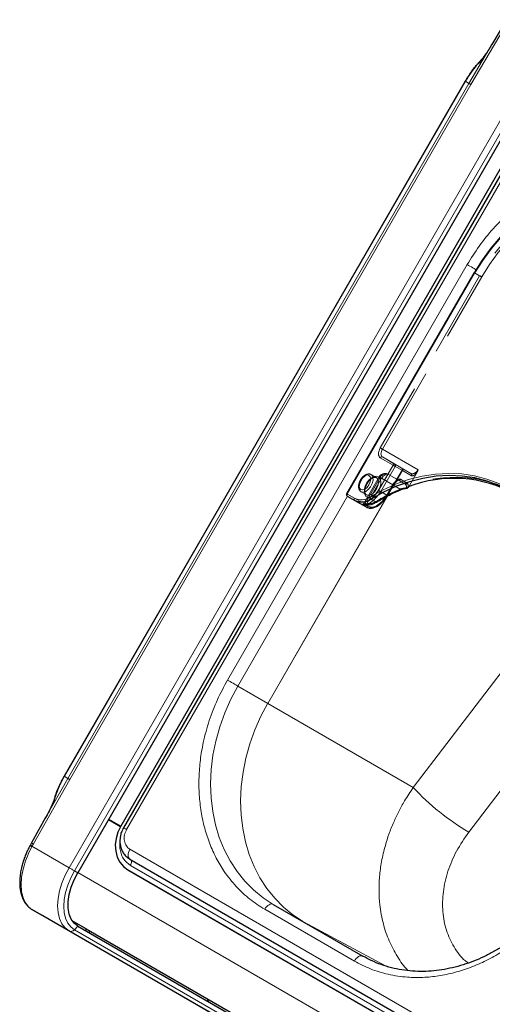
# Model space of a CAD drawing. Units: millimetres. Extents: x 0 to 210, y 0 to 297.
# Drawn here: x 136 to 143, y 138 to 153 of the extents above; entities that cross this region are included whole.
import ezdxf

# ---------------------------------------------------------------- set-up
doc = ezdxf.new("R2010")
doc.units = ezdxf.units.MM
doc.linetypes.add('HIDDEN', pattern=[1.905, 1.27, -0.635])

msp = doc.modelspace()

# ---------------------------------------------------------------- linework, layer by layer
at = {"color": 8, "linetype": 'Continuous', "lineweight": 18}
for p, q in [((142.21016, 151.86156), (142.75894, 152.79079)), ((136.34502, 140.43258), (143.32002, 152.51364)), ((136.42404, 140.38696), (143.39904, 152.46802)), ((142.5228, 152.45185), (142.18364, 151.87687)), ((136.27523, 141.76563), (142.13061, 151.90746)), ((136.32826, 141.73504), (142.18365, 151.87687)), ((142.13061, 151.90746), (142.12982, 151.90791)), ((142.18365, 151.87687), (142.13061, 151.90746)), ((136.35478, 141.71974), (142.21016, 151.86156)), ((143.31175, 151.59745), (137.18675, 140.98864)), ((138.6586, 143.16996), (142.1586, 149.23214)), ((142.26972, 149.11026), (140.40722, 145.88432)), ((140.4095, 145.85413), (138.80949, 143.08285)), ((139.24649, 142.83049), (140.99153, 145.85299)), ((140.99346, 145.85398), (139.24751, 142.8299)), ((140.40722, 145.88432), (140.51021, 145.82486)), ((140.51021, 145.79599), (140.40722, 145.85545)), ((140.6133, 145.73646), (140.51021, 145.79599)), ((140.68311, 145.69614), (140.63311, 145.72502)), ((140.68417, 145.7244), (140.71329, 145.70759)), ((140.75384, 145.80999), (140.82884, 145.76668)), ((141.37102, 141.60364), (144.09249, 145.16939)), ((142.18121, 140.95134), (144.7722, 144.34614)), ((138.80949, 143.08285), (139.24649, 142.83049)), ((139.24933, 142.83425), (139.24649, 142.83049)), ((139.24933, 142.83425), (139.24751, 142.8299)), ((139.24751, 142.8299), (141.37102, 141.60364)), ((135.82443, 140.77987), (136.35478, 141.71974)), ((136.32826, 141.73504), (136.00433, 141.1617)), ((136.27444, 141.76609), (136.27523, 141.76563)), ((136.27523, 141.76563), (136.32826, 141.73504)), ((135.80489, 140.7444), (135.82443, 140.77987)), ((135.80489, 140.7444), (136.34502, 140.43258)), ((137.23343, 140.70149), (142.25388, 137.80324)), ((136.4719, 140.35933), (136.42404, 140.38696)), ((142.26167, 137.56844), (137.24121, 140.46669)), ((165.93387, 123.35405), (136.4731, 140.3614)), ((140.51041, 139.06993), (139.20226, 139.82511)), ((165.78278, 122.69068), (136.39045, 139.65851)), ((139.29502, 137.80522), (136.34502, 139.50877)), ((136.42404, 139.52734), (136.4719, 139.57986)), ((139.37404, 137.82379), (136.42404, 139.52734)), ((140.9632, 139.00004), (139.76684, 139.64351))]:
    msp.add_line(p, q, dxfattribs=at)
at = {"color": 7, "linetype": 'Continuous', "lineweight": 25}
for p, q in [((142.73303, 152.80639), (142.51668, 152.44369)), ((143.4469, 152.44038), (136.4719, 140.35933)), ((142.12995, 151.90846), (136.2738, 141.76532)), ((143.22505, 151.64748), (137.10005, 141.03867)), ((143.266, 151.62385), (137.141, 141.01504)), ((142.26057, 149.11554), (140.39807, 145.8896)), ((140.99226, 145.86405), (141.07976, 146.0156)), ((140.40722, 145.85545), (140.59472, 145.74717)), ((140.59472, 145.74717), (140.68311, 145.69614)), ((136.00377, 141.16302), (135.79803, 140.79448)), ((136.92071, 141.13668), (137.09768, 141.03452)), ((136.9231, 141.14082), (137.10005, 141.03867)), ((135.79707, 140.79485), (135.77692, 140.75764)), ((135.79791, 140.79454), (135.7777, 140.75785)), ((137.23343, 140.55714), (142.25389, 137.65889)), ((137.2036, 140.40155), (142.22406, 137.50331)), ((137.2036, 140.40155), (137.2211, 140.39145)), ((137.2211, 140.39145), (142.24156, 137.4932)), ((136.34502, 139.50877), (135.8138, 139.81544)), ((135.8138, 139.81544), (135.81817, 139.81292)), ((135.9637, 139.72888), (135.81817, 139.81292)), ((139.32726, 139.89727), (140.63541, 139.14209)), ((138.6137, 138.19857), (135.9637, 139.72888)), ((136.52611, 139.58013), (136.39049, 139.65845)), ((136.4719, 139.57986), (139.4219, 137.87631)), ((136.59329, 139.54135), (136.52611, 139.58013)), ((136.58605, 139.51394), (136.59973, 139.53763)), ((136.59329, 139.54135), (139.04617, 138.12487)), ((136.64973, 139.50876), (136.63605, 139.48507))]:
    msp.add_line(p, q, dxfattribs=at)
at = {"color": 7, "linetype": 'HIDDEN', "lineweight": 18}
for p, q in [((140.40204, 145.8873), (142.26454, 149.11325)), ((142.33954, 149.06994), (140.88954, 146.55846)), ((140.91972, 146.54104), (142.36972, 149.05251)), ((142.26057, 149.11554), (142.26454, 149.11325)), ((142.26454, 149.11325), (142.33954, 149.06994)), ((140.88954, 146.41412), (141.07704, 146.30584)), ((141.4407, 146.24028), (140.91972, 146.54104)), ((140.91972, 146.42556), (141.33536, 146.18562)), ((141.10722, 146.31729), (140.91972, 146.42556)), ((141.07704, 146.30584), (140.86454, 145.93778)), ((140.89472, 145.92036), (141.10722, 146.28842)), ((141.20685, 146.25977), (141.10722, 146.31729)), ((141.10722, 146.28842), (141.20685, 146.2309)), ((140.87239, 146.13535), (140.6474, 145.74565)), ((140.88829, 146.12618), (140.66329, 145.73646)), ((140.83186, 146.12409), (140.75408, 146.16899)), ((141.07579, 146.0179), (140.88829, 146.12618)), ((141.24786, 146.03406), (141.009, 146.17196)), ((141.009, 146.17196), (141.15072, 146.09011)), ((141.20685, 146.2309), (141.11236, 146.06723)), ((141.1208, 146.06236), (141.21529, 146.22603)), ((141.33536, 146.18562), (141.20685, 146.25977)), ((141.21529, 146.22603), (141.3438, 146.15188)), ((141.42824, 146.20384), (141.31598, 146.0094)), ((140.69428, 145.74233), (140.909, 146.11423)), ((140.909, 146.11423), (141.18024, 145.95764)), ((141.07061, 146.02089), (140.98311, 145.86933)), ((140.98829, 145.86634), (141.07579, 146.0179)), ((141.15072, 146.09011), (141.24786, 146.03406)), ((141.2813, 146.04362), (141.18416, 146.09967)), ((140.39807, 145.8896), (140.40204, 145.8873)), ((140.58954, 145.77903), (140.40204, 145.8873)), ((140.60909, 145.91784), (140.68687, 145.87294)), ((140.98311, 145.86933), (140.89472, 145.92036)), ((140.97233, 145.84063), (140.98829, 145.86634)), ((140.64744, 145.74562), (140.66329, 145.73646)), ((140.66329, 145.73646), (140.68417, 145.7244))]:
    msp.add_line(p, q, dxfattribs=at)
at = {"color": 7, "linetype": 'Continuous', "lineweight": 25, "flags": 128}
for points in [[(142.26454, 149.11325), (142.38021, 149.29806), (142.50846, 149.4737), (142.6483, 149.63883), (142.79868, 149.7922), (142.95844, 149.93263), (143.12638, 150.05906), (143.30121, 150.17052), (143.48161, 150.26617), (143.66619, 150.34528), (143.85357, 150.40724), (144.0423, 150.45159), (144.23096, 150.47799), (144.4181, 150.48624), (144.60231, 150.47627), (144.78219, 150.44815), (144.95635, 150.40212), (145.12348, 150.3385), (145.28231, 150.2578)], [(142.78408, 145.92665), (142.62113, 146.00917), (142.44949, 146.07372), (142.27052, 146.11977), (142.08567, 146.14695), (141.8964, 146.15505), (141.70423, 146.14401), (141.5107, 146.11391), (141.31736, 146.06499), (141.12575, 145.99765), (140.93741, 145.91242), (140.75384, 145.80999)], [(140.63311, 145.72502), (140.62879, 145.72751), (140.62497, 145.72972), (140.62166, 145.73163), (140.61887, 145.73324), (140.61664, 145.73453), (140.61496, 145.7355), (140.61384, 145.73615), (140.6133, 145.73646)], [(137.10005, 141.03867), (137.05807, 140.95027), (137.03129, 140.85743), (137.02074, 140.7637), (137.02683, 140.6727), (137.04931, 140.58792), (137.08733, 140.51262), (137.13943, 140.44969), (137.2036, 140.40155)], [(135.79802, 140.79448), (135.79744, 140.79478), (135.79667, 140.79515), (135.79707, 140.79485)], [(136.4719, 139.57986), (136.41842, 139.62259), (136.37682, 139.68178), (136.34837, 139.75563), (136.33392, 139.8419), (136.33392, 139.93798), (136.34837, 140.04093), (136.37682, 140.14764), (136.41842, 140.25486), (136.4719, 140.35933)]]:
    msp.add_lwpolyline(points, dxfattribs=at)
at = {"color": 8, "linetype": 'Continuous', "lineweight": 18, "flags": 128}
for points in [[(145.25731, 150.24337), (145.10007, 150.32327), (144.93461, 150.38624), (144.76219, 150.43182), (144.58411, 150.45965), (144.40175, 150.46952), (144.21647, 150.46136), (144.0297, 150.43522), (143.84285, 150.39132), (143.65735, 150.32997), (143.47461, 150.25165), (143.29602, 150.15696), (143.12294, 150.04661), (142.95668, 149.92145), (142.79851, 149.78242), (142.64964, 149.63059), (142.5112, 149.46711), (142.38424, 149.29323), (142.26972, 149.11026)], [(142.1586, 149.23214), (142.17705, 149.22149), (142.19719, 149.20987), (142.21824, 149.19771), (142.23941, 149.18549), (142.25987, 149.17367), (142.27885, 149.16272), (142.28989, 149.15634)], [(142.26972, 149.11026), (142.26651, 149.11211), (142.26391, 149.11362), (142.26201, 149.11471), (142.26088, 149.11536), (142.26057, 149.11554)], [(140.73354, 145.83769), (140.91894, 145.94115), (141.10917, 146.02723), (141.30269, 146.09525), (141.49797, 146.14465), (141.69343, 146.17505), (141.88752, 146.18621), (142.07868, 146.17802), (142.26539, 146.15057), (142.44614, 146.10406), (142.6195, 146.03887), (142.78408, 145.95552)], [(140.40722, 145.88432), (140.40401, 145.88617), (140.40141, 145.88767), (140.39951, 145.88877), (140.39838, 145.88942), (140.39807, 145.8896)], [(140.40722, 145.88432), (140.40502, 145.87995), (140.40339, 145.87548), (140.40238, 145.87107), (140.40204, 145.86689), (140.40238, 145.86311), (140.40339, 145.85986), (140.40502, 145.85727), (140.40722, 145.85545)], [(140.71329, 145.70759), (140.74275, 145.69668), (140.77637, 145.69533), (140.81285, 145.70361), (140.85079, 145.7212), (140.88872, 145.74741), (140.9252, 145.78125), (140.95882, 145.82141), (140.97233, 145.84063)], [(140.51021, 145.79599), (140.50802, 145.79781), (140.50638, 145.8004), (140.50538, 145.80365), (140.50504, 145.80743), (140.50538, 145.81161), (140.50638, 145.81602), (140.50802, 145.8205), (140.51021, 145.82486)], [(140.6133, 145.73646), (140.61776, 145.73444), (140.61921, 145.734)], [(138.6586, 143.16996), (138.67705, 143.15931), (138.69719, 143.14769), (138.71824, 143.13553), (138.73941, 143.12331), (138.75987, 143.1115), (138.77885, 143.10054), (138.7956, 143.09087), (138.80949, 143.08285)], [(139.32726, 139.89727), (139.17794, 139.99445), (139.03928, 140.10737), (138.91232, 140.23517), (138.79803, 140.37688), (138.69728, 140.53141), (138.61084, 140.69759), (138.53937, 140.87416), (138.4834, 141.05977), (138.44337, 141.25301), (138.41959, 141.45242), (138.41222, 141.65646), (138.42133, 141.86359), (138.44684, 142.07224), (138.48858, 142.28081), (138.5462, 142.48771), (138.61929, 142.69138), (138.70727, 142.89026), (138.80949, 143.08285)], [(139.75146, 139.65238), (139.61235, 139.74407), (139.47393, 139.85732), (139.34723, 139.98542), (139.23322, 140.12741), (139.13278, 140.28221), (139.04665, 140.44863), (138.9755, 140.62541), (138.91988, 140.8112), (138.88019, 141.00459), (138.85675, 141.2041), (138.84974, 141.40823), (138.8592, 141.61541), (138.88507, 141.82407), (138.92715, 142.03262), (138.98511, 142.23947), (139.05852, 142.44306), (139.14682, 142.64182), (139.24933, 142.83425)], [(137.18675, 140.98864), (137.17002, 140.9983), (137.15662, 141.00603), (137.14713, 141.01151), (137.14195, 141.0145), (137.141, 141.01504)], [(137.23343, 140.70149), (137.22198, 140.67861), (137.21365, 140.65518), (137.20879, 140.63217), (137.2076, 140.61057), (137.21014, 140.59128), (137.2163, 140.57512), (137.22582, 140.56277), (137.23343, 140.55714)], [(137.24121, 140.46669), (137.24808, 140.48042), (137.25308, 140.49448), (137.25599, 140.50828), (137.2567, 140.52124), (137.25518, 140.53281), (137.25148, 140.54251), (137.24577, 140.54992), (137.24551, 140.55017)], [(136.34502, 139.50877), (136.28737, 139.55344), (136.24099, 139.61406), (136.20702, 139.68915), (136.1863, 139.77686), (136.17934, 139.87503), (136.1863, 139.98124), (136.20702, 140.09287), (136.24099, 140.20719), (136.28737, 140.32136), (136.34502, 140.43258)], [(136.42404, 139.52734), (136.3704, 139.5689), (136.32724, 139.62532), (136.29563, 139.69519), (136.27635, 139.7768), (136.26987, 139.86815), (136.27635, 139.96698), (136.29563, 140.07086), (136.32724, 140.17723), (136.3704, 140.28347), (136.42404, 140.38696)], [(136.34502, 140.43258), (136.35416, 140.42731), (136.36406, 140.42159), (136.37445, 140.4156), (136.38506, 140.40947), (136.3956, 140.40339), (136.40578, 140.3975), (136.41535, 140.39198), (136.42404, 140.38696)], [(139.32726, 139.89727), (139.31386, 139.90223), (139.29858, 139.90284), (139.282, 139.89908), (139.26476, 139.89109), (139.24751, 139.87917), (139.23093, 139.86379), (139.21565, 139.84554), (139.20226, 139.82511)], [(140.63541, 139.14209), (140.62201, 139.14706), (140.60673, 139.14767), (140.59015, 139.1439), (140.57291, 139.13591), (140.55566, 139.12399), (140.53908, 139.10861), (140.5238, 139.09036), (140.51041, 139.06993)]]:
    msp.add_lwpolyline(points, dxfattribs=at)
at = {"color": 7, "linetype": 'HIDDEN', "lineweight": 18, "flags": 128}
for points in [[(145.35731, 150.21449), (145.19848, 150.29519), (145.03135, 150.35881), (144.85719, 150.40484), (144.67731, 150.43296), (144.4931, 150.44293), (144.30596, 150.43468), (144.1173, 150.40828), (143.92857, 150.36393), (143.74119, 150.30197), (143.55661, 150.22286), (143.37621, 150.12721), (143.20138, 150.01575), (143.03344, 149.88932), (142.87368, 149.74889), (142.7233, 149.59552), (142.58346, 149.43039), (142.45521, 149.25475), (142.33954, 149.06994)], [(142.36972, 149.05251), (142.48424, 149.23548), (142.6112, 149.40936), (142.74964, 149.57284), (142.89851, 149.72467), (143.05668, 149.8637), (143.22294, 149.98886), (143.39602, 150.09921), (143.57461, 150.19391), (143.75735, 150.27222), (143.94285, 150.33357), (144.1297, 150.37748), (144.31647, 150.40361), (144.50175, 150.41177), (144.68411, 150.4019), (144.86219, 150.37407), (145.03461, 150.32849), (145.20007, 150.26552), (145.35731, 150.18562)], [(142.36972, 149.05251), (142.36603, 149.05464), (142.362, 149.05697), (142.35779, 149.0594), (142.35356, 149.06184), (142.34947, 149.06421), (142.34567, 149.0664), (142.34232, 149.06833), (142.33954, 149.06994)], [(140.88954, 146.55846), (140.87855, 146.53665), (140.87038, 146.51429), (140.86535, 146.49224), (140.86365, 146.47134), (140.86535, 146.45241), (140.87038, 146.43617), (140.87855, 146.42324), (140.88954, 146.41412)], [(140.91972, 146.54104), (140.91603, 146.54317), (140.912, 146.54549), (140.90779, 146.54793), (140.90356, 146.55037), (140.89947, 146.55273), (140.89567, 146.55492), (140.89232, 146.55686), (140.88954, 146.55846)], [(140.91972, 146.42556), (140.91093, 146.43286), (140.90439, 146.4432), (140.90037, 146.4562), (140.89901, 146.47134), (140.90037, 146.48806), (140.90439, 146.5057), (140.91093, 146.52359), (140.91972, 146.54104)], [(141.10722, 146.28842), (141.10353, 146.29055), (141.0995, 146.29287), (141.09529, 146.2953), (141.09106, 146.29775), (141.08697, 146.30011), (141.08317, 146.3023), (141.07982, 146.30424), (141.07704, 146.30584)], [(141.10722, 146.28842), (141.10942, 146.29278), (141.11105, 146.29725), (141.11206, 146.30166), (141.1124, 146.30584), (141.11206, 146.30963), (141.11105, 146.31288), (141.10942, 146.31546), (141.10722, 146.31729)], [(140.60391, 145.9497), (140.58551, 145.97087), (140.57905, 146.00464), (140.58551, 146.04586), (140.60391, 146.08827), (140.63143, 146.1254), (140.66391, 146.15161), (140.69638, 146.16289), (140.72391, 146.15754), (140.7423, 146.13637), (140.74876, 146.10261), (140.7423, 146.06138), (140.72391, 146.01897), (140.69638, 145.98184), (140.66391, 145.95564), (140.63143, 145.94435), (140.60391, 145.9497)], [(140.60908, 145.91784), (140.64017, 145.9112), (140.67685, 145.92241), (140.71417, 145.94997), (140.74709, 145.99014), (140.77116, 146.03751), (140.78313, 146.08568), (140.78139, 146.12814), (140.76617, 146.15916), (140.73953, 146.17454), (140.70506, 146.17222), (140.66742, 146.1525), (140.63169, 146.11805), (140.6027, 146.07352), (140.58437, 146.02492), (140.57916, 145.97882), (140.58779, 145.94145), (140.60908, 145.91784)], [(140.86204, 146.13553), (140.82984, 146.14349), (140.79191, 146.13464), (140.75237, 146.10993), (140.71551, 146.07203), (140.68531, 146.02507), (140.66506, 145.97412), (140.65694, 145.92471), (140.66183, 145.88219), (140.67921, 145.85117), (140.70719, 145.83501), (140.74274, 145.83547), (140.78201, 145.85248), (140.82074, 145.88422), (140.85473, 145.92723), (140.88031, 145.97687), (140.89469, 146.02774), (140.89633, 146.07434), (140.88504, 146.11162), (140.86204, 146.13553)], [(140.83187, 146.12409), (140.85316, 146.10048), (140.86179, 146.06311), (140.85658, 146.01701), (140.83825, 145.96841), (140.80926, 145.92388), (140.77353, 145.88943), (140.73589, 145.86971), (140.70142, 145.86739), (140.67478, 145.88277), (140.65956, 145.91379), (140.65782, 145.95625), (140.66979, 146.00442), (140.69386, 146.05179), (140.72678, 146.09196), (140.7641, 146.11952), (140.80078, 146.13073), (140.83187, 146.12409)], [(140.909, 146.11423), (140.89616, 146.12164), (140.88574, 146.12765), (140.87814, 146.13204), (140.87364, 146.13464), (140.87243, 146.13534), (140.87454, 146.13412), (140.87989, 146.13102), (140.88829, 146.12618)], [(140.909, 146.11423), (140.91971, 146.13057), (140.93194, 146.14517), (140.9452, 146.15748), (140.959, 146.16701), (140.97279, 146.1734), (140.98606, 146.17641), (140.99828, 146.17593), (141.009, 146.17196)], [(141.20685, 146.25977), (141.20905, 146.25795), (141.21068, 146.25536), (141.21169, 146.25211), (141.21203, 146.24832), (141.21169, 146.24415), (141.21068, 146.23974), (141.20905, 146.23526), (141.20685, 146.2309)], [(141.21529, 146.22603), (141.21473, 146.22635), (141.21402, 146.22677), (141.21315, 146.22726), (141.21214, 146.22785), (141.211, 146.22851), (141.20973, 146.22924), (141.20835, 146.23004), (141.20685, 146.2309)], [(141.07579, 146.0179), (141.07789, 146.01669), (141.07922, 146.01591), (141.07975, 146.01561), (141.07945, 146.01578), (141.07832, 146.01643), (141.07642, 146.01753), (141.07382, 146.01903), (141.07061, 146.02089)], [(141.11236, 146.06723), (141.11394, 146.06357), (141.11498, 146.06033), (141.11543, 146.05763), (141.11529, 146.05558), (141.11456, 146.05425), (141.11326, 146.0537), (141.11145, 146.05394), (141.10919, 146.05498)], [(141.1208, 146.06236), (141.12024, 146.06268), (141.11952, 146.0631), (141.11866, 146.06359), (141.11765, 146.06418), (141.11651, 146.06484), (141.11524, 146.06557), (141.11385, 146.06637), (141.11236, 146.06723)], [(140.86454, 145.93778), (140.83508, 145.89284), (140.80146, 145.85269), (140.76498, 145.81885), (140.72704, 145.79263), (140.68911, 145.77505), (140.65263, 145.76677), (140.61901, 145.76811), (140.58954, 145.77903)], [(140.59472, 145.74717), (140.62687, 145.73526), (140.66354, 145.7338), (140.70334, 145.74283), (140.74472, 145.76202), (140.78611, 145.79061), (140.8259, 145.82753), (140.86258, 145.87133), (140.89472, 145.92036)], [(140.98311, 145.86933), (140.95096, 145.82031), (140.91429, 145.7765), (140.87449, 145.73959), (140.83311, 145.71099), (140.79172, 145.69181), (140.75193, 145.68277), (140.71525, 145.68424), (140.68311, 145.69614)], [(140.89472, 145.92036), (140.89103, 145.92249), (140.887, 145.92481), (140.88279, 145.92724), (140.87856, 145.92969), (140.87447, 145.93205), (140.87067, 145.93424), (140.86732, 145.93618), (140.86454, 145.93778)], [(140.98829, 145.86634), (140.99039, 145.86513), (140.99172, 145.86436), (140.99225, 145.86405), (140.99195, 145.86423), (140.99082, 145.86488), (140.98892, 145.86597), (140.98632, 145.86748), (140.98311, 145.86933)], [(141.17734, 145.94178), (141.17832, 145.94236), (141.17967, 145.94403), (141.18056, 145.9465), (141.18096, 145.94968), (141.18085, 145.95344), (141.18024, 145.95764)], [(140.67692, 145.72564), (140.67945, 145.72469), (140.68208, 145.7247), (140.68469, 145.72566), (140.68718, 145.72754), (140.68947, 145.73026), (140.69147, 145.73373), (140.69309, 145.7378), (140.69428, 145.74233)], [(140.83409, 145.76584), (140.83447, 145.76612), (140.8354, 145.76757), (140.83577, 145.76978), (140.83557, 145.77265), (140.83482, 145.77609), (140.83354, 145.77994)]]:
    msp.add_lwpolyline(points, dxfattribs=at)
at = {"color": 7, "linetype": 'HIDDEN', "lineweight": 18}
for centre, radius, start, end in [((140.91047, 146.40444), 0.02306, 66.356929, 155.183701), ((141.09797, 146.29616), 0.02306, 66.356929, 155.183701), ((140.959, 146.08535), 0.1, 60.002688, 150), ((140.97201, 146.08746), 0.09224, 66.356929, 155.183701), ((141.19419, 146.23868), 0.0246, 329.058586, 59.025228), ((141.97835, 144.24432), 1.88527, 61.286985, 110.56933), ((141.3227, 146.16453), 0.0246, 329.058586, 59.025228), ((141.19852, 145.94764), 0.1474, 125.771296, 150.203339), ((141.17811, 145.9593), 0.11792, 125.771296, 150.203339), ((141.11089, 146.06597), 0.01113, 261.189189, 315.751598), ((141.09986, 146.07445), 0.025, 305.459341, 319.482737), ((141.11213, 146.06387), 0.0088, 319.950306, 350.11971), ((141.16266, 146.11162), 0.0246, 240.972464, 330.941789), ((141.2598, 146.05557), 0.0246, 240.972464, 330.941789), ((141.27397, 145.99776), 0.02384, 265.610634, 314.243798), ((141.31315, 145.97883), 0.04129, 186.725185, 195.146339), ((141.27578, 145.9857), 0.01565, 311.695376, 341.309904), ((140.42089, 145.87402), 0.02306, 144.814914, 233.648757), ((142.15112, 143.63638), 2.51612, 112.697458, 121.577759), ((140.60839, 145.76574), 0.02306, 144.814914, 233.648757), ((140.62579, 145.75811), 0.025, 254.744386, 330.008963), ((140.63784, 145.751), 0.0293, 304.455733, 330.264202), ((140.70384, 145.98351), 0.24137, 267.729325, 302.502724)]:
    msp.add_arc(centre, radius, start, end, dxfattribs=at)
at = {"color": 8, "linetype": 'Continuous', "lineweight": 18}
for centre, radius, start, end in [((141.27534, 145.98682), 0.01678, 262.487073, 310.2524), ((140.61116, 146.01771), 0.21768, 242.369972, 304.207582), ((140.79042, 145.85809), 0.06043, 199.726573, 232.746737), ((142.13338, 143.64434), 2.49121, 112.697458, 121.577759), ((140.64229, 145.74317), 0.02034, 243.160988, 306.590765), ((140.69236, 145.71727), 0.02306, 246.356929, 335.183701), ((143.93532, 143.95935), 3.4821, 222.572322, 239.751599), ((134.98895, 139.30108), 1.69849, 60.534727, 61.552908), ((136.37296, 139.56731), 0.06486, 244.484761, 321.963306)]:
    msp.add_arc(centre, radius, start, end, dxfattribs=at)
at = {"color": 7, "linetype": 'Continuous', "lineweight": 25}
for centre, radius, start, end in [((141.26967, 145.99277), 0.025, 278.342022, 311.350673), ((141.96237, 144.25216), 1.86141, 61.201077, 110.981184), ((140.41972, 145.8771), 0.025, 150, 239.994624), ((141.17553, 145.94723), 0.00574, 233.384059, 288.355064), ((141.26312, 145.96844), 0.01018, 357.740373, 9.85294), ((140.62034, 146.00637), 0.23747, 242.369972, 304.207582), ((140.68735, 145.98875), 0.26331, 267.729325, 302.502724), ((140.83217, 145.77068), 0.00521, 230.214337, 291.526384), ((138.42544, 138.51929), 0.05875, 182.012744, 234.730068)]:
    msp.add_arc(centre, radius, start, end, dxfattribs=at)
at = {"color": 7, "linetype": 'HIDDEN', "lineweight": 18}
for centre, major_axis, ratio, start_param, end_param in [((141.38536, 146.27222), (0.05001, 0.0866), 0.63891391, 3.14178063, 4.71257696), ((141.4063, 146.26013), (0.06251, 0.10825), 0.39565482, 3.14171101, 4.40538965), ((141.10072, 146.00351), (0.05, 0.0866), 0.21087366, 0.00009956, 1.06099737), ((141.12166, 145.99142), (0.0625, 0.10825), 0.33199382, 0.00009414, 1.06099196), ((141.19786, 145.94746), (0.05001, 0.0866), 0.63891391, 5.35740381, 6.28337328), ((141.2188, 145.93537), (0.06251, 0.10825), 0.39565482, 5.35733419, 6.28330366), ((140.8997, 144.12793), (1.26257, 2.18667), 0.33199382, 0.76287481, 0.77723163)]:
    msp.add_ellipse(centre, major_axis=major_axis, ratio=ratio, start_param=start_param, end_param=end_param, dxfattribs=at)
at = {"color": 8, "linetype": 'Continuous', "lineweight": 18}
msp.add_ellipse((140.87876, 144.14002), major_axis=(1.25007, 2.16502), ratio=0.32714901, start_param=0.76074789, end_param=0.77723181, dxfattribs=at)
at = {"color": 7, "linetype": 'Continuous', "lineweight": 25}
for points, knots in [([(142.52249, 152.45353), (142.48917, 152.39871), (142.42273, 152.28941), (142.35402, 152.20958), (142.31978, 152.16979)], [0, 0, 0, 0, 0.501630916, 1, 1, 1, 1]), ([(142.37316, 152.21897), (142.35405, 152.20119), (142.29851, 152.1495), (142.21478, 152.04422), (142.15826, 151.95322), (142.13004, 151.90779)], [0, 0, 0, 0, 0.2079469, 0.60449367, 1, 1, 1, 1]), ([(142.13061, 151.90746), (142.15922, 151.95319), (142.21642, 152.04464), (142.28262, 152.13271), (142.31944, 152.16771), (142.3207, 152.1689)], [0, 0, 0, 0, 0.49140723, 0.9827208, 1, 1, 1, 1]), ([(141.28618, 145.97401), (141.28811, 145.9757), (141.29506, 145.98181), (141.30197, 145.98779), (141.30697, 145.99212)], [0, 0, 0, 0, 0.2763701, 1, 1, 1, 1]), ([(141.29587, 145.99015), (141.29594, 145.99013), (141.29659, 145.98996), (141.29926, 145.98942), (141.30328, 145.9895), (141.30576, 145.99149), (141.30681, 145.99234)], [0, 0, 0, 0, 0.01738584, 0.15204663, 0.64203027, 1, 1, 1, 1]), ([(140.68311, 145.69615), (140.69067, 145.69241), (140.71104, 145.68235), (140.74948, 145.67773), (140.79683, 145.68583), (140.84621, 145.70789), (140.89549, 145.7431), (140.94176, 145.78975), (140.97333, 145.83223), (140.98866, 145.858), (140.99226, 145.86405)], [0, 0, 0, 0, 0.08181486, 0.22021542, 0.36067611, 0.50643646, 0.65551384, 0.80503101, 0.95421331, 1, 1, 1, 1]), ([(140.83411, 145.76585), (140.86225, 145.78265), (140.94408, 145.83149), (141.05876, 145.89049), (141.14601, 145.92823), (141.17736, 145.94179)], [0, 0, 0, 0, 0.2514255, 0.7310385, 1, 1, 1, 1]), ([(141.17211, 145.94262), (141.19548, 145.95107), (141.22779, 145.96274), (141.26333, 145.96857), (141.27315, 145.97018)], [0, 0, 0, 0, 0.72352129, 1, 1, 1, 1]), ([(140.61924, 145.73403), (140.61923, 145.73403), (140.61914, 145.73406), (140.62106, 145.73349), (140.62791, 145.73154), (140.64734, 145.72747), (140.67329, 145.72471), (140.6909, 145.72412), (140.69519, 145.72397)], [0, 0, 0, 0, 0.0122877, 0.07895496, 0.25231513, 0.55380665, 0.89117694, 1, 1, 1, 1]), ([(136.27467, 141.76595), (136.24946, 141.71883), (136.19896, 141.62442), (136.1492, 141.49774), (136.13187, 141.42224), (136.12567, 141.39523)], [0, 0, 0, 0, 0.39032391, 0.78192339, 1, 1, 1, 1]), ([(136.14413, 141.47098), (136.14448, 141.47243), (136.15637, 141.52158), (136.19944, 141.62271), (136.24997, 141.71799), (136.27523, 141.76563)], [0, 0, 0, 0, 0.01489974, 0.50743273, 1, 1, 1, 1]), ([(136.14306, 141.47128), (136.13065, 141.43429), (136.09936, 141.341), (136.03632, 141.22392), (135.99827, 141.15326)], [0, 0, 0, 0, 0.396493685, 1, 1, 1, 1]), ([(137.14102, 141.01508), (137.12916, 140.99174), (137.11254, 140.95905), (137.09763, 140.90755), (137.08942, 140.86305), (137.08731, 140.8097), (137.09358, 140.7546), (137.10978, 140.69945), (137.13657, 140.64658), (137.17511, 140.6), (137.20941, 140.56909), (137.23236, 140.55871), (137.23636, 140.5569)], [0, 0, 0, 0, 0.14474997, 0.20278893, 0.29888046, 0.39837267, 0.50489733, 0.61608203, 0.73125725, 0.8503102, 0.97392224, 1, 1, 1, 1]), ([(135.77632, 140.75823), (135.76459, 140.73557), (135.74359, 140.695), (135.71598, 140.63251), (135.69418, 140.5767), (135.67369, 140.51611), (135.65451, 140.44858), (135.63744, 140.36795), (135.62667, 140.28201), (135.62462, 140.20685), (135.62879, 140.14097), (135.6368, 140.08772), (135.65053, 140.03223), (135.66866, 139.98303), (135.6934, 139.93512), (135.71948, 139.89717), (135.7468, 139.86674), (135.77664, 139.83941), (135.79876, 139.8251), (135.81237, 139.8163)], [0, 0, 0, 0, 0.06236862, 0.11163885, 0.16763548, 0.21062538, 0.27185397, 0.34619293, 0.42592154, 0.50671034, 0.55968367, 0.6213645, 0.672439, 0.74143602, 0.79428775, 0.85604555, 0.90182452, 0.93961638, 1, 1, 1, 1]), ([(135.77819, 140.75758), (135.7777, 140.7578), (135.7755, 140.75878), (135.7763, 140.75814), (135.77692, 140.75764)], [0, 0, 0, 0, 0.22364903, 1, 1, 1, 1]), ([(143.63316, 140.29787), (143.59819, 140.23974), (143.54905, 140.15807), (143.46908, 140.0424), (143.39766, 139.94605), (143.3075, 139.83553), (143.20772, 139.72457), (143.09792, 139.6145), (142.97943, 139.50797), (142.8532, 139.40681), (142.72015, 139.31251), (142.58117, 139.22629), (142.43713, 139.14916), (142.28889, 139.08196), (142.13729, 139.02543), (141.98315, 138.98016), (141.8273, 138.94669), (141.67055, 138.92549), (141.51369, 138.91695), (141.35751, 138.92144), (141.20284, 138.93933), (141.05042, 138.97082), (140.90135, 139.01663), (140.76192, 139.07287), (140.67609, 139.1205), (140.63581, 139.14285)], [0, 0, 0, 0, 0.05154551, 0.07241862, 0.10705478, 0.1430001, 0.18153877, 0.22173718, 0.26322165, 0.30569761, 0.34896106, 0.39286752, 0.43731589, 0.48223768, 0.52758989, 0.57335021, 0.61951371, 0.66609023, 0.71310214, 0.76058196, 0.8085695, 0.85710843, 0.90624206, 0.95600869, 1, 1, 1, 1])]:
    msp.add_open_spline(points, degree=3, knots=knots, dxfattribs=at)
at = {"color": 8, "linetype": 'Continuous', "lineweight": 18}
for points in [[(142.21016, 151.86156), (142.20683, 151.86349), (142.20016, 151.86734), (142.19242, 151.87181), (142.18651, 151.87521), (142.1846, 151.87632), (142.18365, 151.87687)], [(136.32826, 141.73504), (136.32922, 141.73449), (136.33113, 141.73339), (136.33703, 141.72998), (136.34478, 141.72551), (136.35145, 141.72166), (136.35478, 141.71974)]]:
    msp.add_open_spline(points, degree=3, dxfattribs=at)
for points, knots in [([(142.1586, 149.23214), (142.21462, 149.32301), (142.32838, 149.50758), (142.53538, 149.76319), (142.75139, 149.98156), (142.9686, 150.1612), (143.17944, 150.30609), (143.40049, 150.42975), (143.62965, 150.52994), (143.86289, 150.60512), (144.09612, 150.65377), (144.32685, 150.67635), (144.57382, 150.67277), (144.83162, 150.6341), (145.09285, 150.55607), (145.24992, 150.47422), (145.32726, 150.43392)], [0, 0, 0, 0, 0.07762831, 0.15766399, 0.23995135, 0.30427592, 0.36860689, 0.43430018, 0.49999999, 0.56569328, 0.63139309, 0.69571767, 0.76004863, 0.84233033, 0.92236882, 1, 1, 1, 1]), ([(140.6133, 145.73646), (140.61334, 145.73644), (140.61366, 145.73629), (140.6201, 145.73391), (140.64181, 145.7287), (140.66517, 145.72666), (140.67692, 145.72564)], [0, 0, 0, 0, 0.04169095, 0.34863683, 0.67224829, 1, 1, 1, 1]), ([(139.20226, 139.82511), (139.12869, 139.87193), (138.97927, 139.96701), (138.78106, 140.1542), (138.61867, 140.35811), (138.49206, 140.57019), (138.39625, 140.78127), (138.32175, 141.00757), (138.27023, 141.24713), (138.24241, 141.49569), (138.23897, 141.74893), (138.25902, 142.00397), (138.30598, 142.28187), (138.38709, 142.57814), (138.50495, 142.8852), (138.60791, 143.07601), (138.6586, 143.16996)], [0, 0, 0, 0, 0.077628313, 0.15766399, 0.239951347, 0.304275925, 0.368606891, 0.434300178, 0.499999989, 0.565693276, 0.631393088, 0.695717666, 0.760048633, 0.842330331, 0.922368817, 1, 1, 1, 1]), ([(141.29412, 138.93106), (141.29386, 138.93131), (141.23161, 138.99103), (141.13659, 139.13463), (141.01305, 139.36147), (140.92688, 139.61477), (140.88139, 139.86105), (140.8676, 140.09243), (140.87539, 140.30317), (140.90521, 140.52648), (140.95357, 140.73408), (141.01541, 140.92693), (141.08096, 141.0922), (141.15801, 141.25423), (141.25077, 141.42415), (141.32748, 141.53865), (141.37102, 141.60364)], [0, 0, 0, 0, 0.00042281, 0.09982197, 0.19593208, 0.29507119, 0.39725967, 0.46798256, 0.54121891, 0.61666347, 0.69761186, 0.75399427, 0.81576413, 0.87015118, 0.92629551, 1, 1, 1, 1]), ([(137.18675, 140.98864), (137.17471, 140.96286), (137.15618, 140.9232), (137.14982, 140.86629), (137.15233, 140.82315), (137.16332, 140.78323), (137.18637, 140.73748), (137.21489, 140.71566), (137.23343, 140.70149)], [0, 0, 0, 0, 0.23945684, 0.36836066, 0.5, 0.63163934, 0.76054316, 1, 1, 1, 1]), ([(142.17322, 139.04084), (142.15885, 139.05125), (142.07279, 139.11357), (141.95975, 139.27386), (141.84498, 139.51471), (141.79244, 139.78895), (141.79923, 140.08103), (141.86793, 140.38045), (141.99158, 140.6775), (142.11795, 140.85998), (142.18121, 140.95134)], [0, 0, 0, 0, 0.027367, 0.16387534, 0.30107878, 0.43919109, 0.57828668, 0.7182867, 0.85896887, 1, 1, 1, 1]), ([(137.24121, 140.46669), (137.2063, 140.49342), (137.15259, 140.53453), (137.10887, 140.62077), (137.08907, 140.69605), (137.08272, 140.75936), (137.08802, 140.79631), (137.08931, 140.8053)], [0, 0, 0, 0, 0.3553106, 0.54658052, 0.74190946, 0.93723841, 1, 1, 1, 1]), ([(135.8138, 139.81544), (135.78881, 139.83343), (135.73918, 139.86915), (135.68761, 139.95468), (135.65467, 140.06021), (135.6436, 140.18422), (135.65441, 140.32028), (135.68559, 140.4608), (135.7344, 140.60423), (135.78112, 140.69713), (135.80489, 140.7444)], [0, 0, 0, 0, 0.12714327, 0.25248022, 0.37601148, 0.50514881, 0.63095545, 0.75208731, 0.87386834, 1, 1, 1, 1]), ([(135.80489, 140.7444), (135.80019, 140.74681), (135.79066, 140.75171), (135.7815, 140.75621), (135.77917, 140.75718), (135.77819, 140.75758)], [0, 0, 0, 0, 0.362909488, 0.734318184, 1, 1, 1, 1]), ([(143.67906, 140.27171), (143.62305, 140.18084), (143.50928, 139.99628), (143.30229, 139.74066), (143.08627, 139.52229), (142.86907, 139.34266), (142.65823, 139.19776), (142.43718, 139.07411), (142.20801, 138.97392), (141.97478, 138.89873), (141.74154, 138.85009), (141.51081, 138.82751), (141.26384, 138.83109), (141.00604, 138.86976), (140.74481, 138.94778), (140.58774, 139.02963), (140.51041, 139.06993)], [0, 0, 0, 0, 0.07762831, 0.15766399, 0.23995135, 0.30427592, 0.36860689, 0.43430018, 0.49999999, 0.56569328, 0.63139309, 0.69571767, 0.76004863, 0.84233033, 0.92236882, 1, 1, 1, 1])]:
    msp.add_open_spline(points, degree=3, knots=knots, dxfattribs=at)
at = {"color": 7, "linetype": 'HIDDEN', "lineweight": 18}
for points, knots in [([(140.75527, 146.16824), (140.75523, 146.16828), (140.74746, 146.1759), (140.72406, 146.17933), (140.69117, 146.17534), (140.65694, 146.15739), (140.62428, 146.12759), (140.59658, 146.08802), (140.57761, 146.04356), (140.56964, 145.99856), (140.57443, 145.95974), (140.58922, 145.932), (140.60346, 145.92185), (140.60908, 145.91784)], [0, 0, 0, 0, 0.00053931, 0.09826885, 0.19295605, 0.29404023, 0.40192083, 0.51061363, 0.61952878, 0.72975036, 0.84274565, 0.93798009, 1, 1, 1, 1]), ([(140.68738, 145.87392), (140.68559, 145.8746), (140.67828, 145.87736), (140.66978, 145.89128), (140.66277, 145.91997), (140.66543, 145.95854), (140.67834, 146.00217), (140.70049, 146.0453), (140.72955, 146.08311), (140.76198, 146.11139), (140.79335, 146.12712), (140.81754, 146.13017), (140.82735, 146.12601), (140.83186, 146.12409)], [0, 0, 0, 0, 0.03197908, 0.12989685, 0.2230055, 0.32255656, 0.42200232, 0.52227084, 0.6228195, 0.72253402, 0.82055062, 0.91742116, 1, 1, 1, 1]), ([(141.42824, 146.20384), (141.43225, 146.21221), (141.43787, 146.22392), (141.44017, 146.23648), (141.44068, 146.24014), (141.4407, 146.24028)], [0, 0, 0, 0, 0.70612666, 0.988558593, 1, 1, 1, 1]), ([(141.07976, 146.0156), (141.08319, 146.02105), (141.09268, 146.03612), (141.10591, 146.04709), (141.11436, 146.05409)], [0, 0, 0, 0, 0.36190226, 1, 1, 1, 1]), ([(141.27214, 145.97399), (141.2633, 145.9732), (141.23103, 145.97032), (141.2016, 145.96298), (141.18024, 145.95764)], [0, 0, 0, 0, 0.27415016, 1, 1, 1, 1]), ([(141.30681, 145.99234), (141.30719, 145.99256), (141.30911, 145.99368), (141.30999, 145.9962), (141.31071, 145.99822)], [0, 0, 0, 0, 0.199294155, 1, 1, 1, 1]), ([(141.31598, 146.0094), (141.31501, 146.00767), (141.31322, 146.00446), (141.31148, 146.00059), (141.31089, 145.99877), (141.31071, 145.99822)], [0, 0, 0, 0, 0.4501732, 0.83209299, 1, 1, 1, 1]), ([(140.64667, 145.74531), (140.64592, 145.74391), (140.644, 145.74033), (140.63893, 145.73662), (140.63325, 145.73407), (140.62816, 145.73313), (140.62416, 145.73313), (140.62149, 145.7335), (140.62019, 145.73378), (140.61954, 145.73395), (140.6192, 145.73404), (140.61923, 145.73403), (140.61924, 145.73403)], [0, 0, 0, 0, 0.12591839, 0.3222144, 0.48547737, 0.62296245, 0.73280333, 0.80723579, 0.84994549, 0.88869344, 0.94314335, 1, 1, 1, 1]), ([(140.69428, 145.74233), (140.68525, 145.74226), (140.66734, 145.74213), (140.65124, 145.74462), (140.64724, 145.74577), (140.64742, 145.74563), (140.64744, 145.74562)], [0, 0, 0, 0, 0.3263621, 0.64714291, 0.95724292, 1, 1, 1, 1])]:
    msp.add_open_spline(points, degree=3, knots=knots, dxfattribs=at)

doc.saveas('drawing.dxf')
